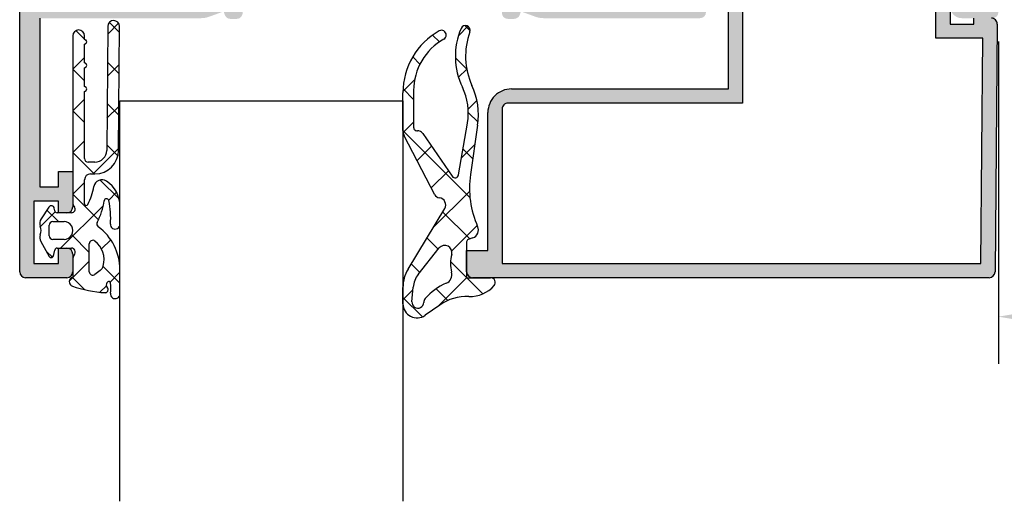
# Model space of a CAD drawing. Units: millimetres. Extents: x 901015 to 903620, y 1149194 to 1151159.
# Drawn here: x 901747 to 901831, y 1150062 to 1150103 of the extents above; entities that cross this region are included whole.
import ezdxf

# ---------------------------------------------------------------- set-up
doc = ezdxf.new("R2010")
doc.units = ezdxf.units.MM
for name, color, linetype in [('Ausfachung', 255, 'Continuous'), ('Profil-Kontur', 7, 'Continuous'), ('Profil-Schraffur', 150, 'Continuous')]:
    doc.layers.add(name, color=color, linetype=linetype)
doc.layers.add('Dichtung-Kontur', color=255, linetype='Continuous', lineweight=25)
doc.layers.add('Dichtung-Schraffur', color=255, linetype='Continuous', lineweight=0)
doc.styles.add('ROMANS', font='romans.shx', dxfattribs={"width": 0.8})
doc.dimstyles.new('1. WINDOWMASTER', dxfattribs={"dimscale": 2, "dimtxt": 3, "dimasz": 2.5, "dimexe": 2, "dimexo": 1, "dimgap": 1, "dimtad": 1, "dimdec": 1, "dimrnd": 0.5, "dimdsep": 46, "dimtxsty": 'ROMANS', "dimcen": 1, "dimclrd": 252, "dimclre": 252, "dimclrt": 250, "dimadec": 0, "dimazin": 0, "dimtfac": 1, "dimtdec": 1, "dimtmove": 0, "dimatfit": 0, "dimfxl": 1, "dimtolj": 1, "dimtzin": 0, "dimarcsym": 0})

# ---------------------------------------------------------------- blocks, each defined once
blk = doc.blocks.new('*D552')
at = {"color": 252, "lineweight": -2, "transparency": 16777216}
for p, q in [((901995.116, 1150202.859), (901995.116, 1150207.859)), ((901820.667, 1150197.859), (901999.116, 1150197.859)), ((901995.116, 1150197.859), (901995.116, 1150149.863)), ((901830.199, 1150149.863), (901999.116, 1150149.863)), ((901995.116, 1150144.863), (901995.116, 1150093.577))]:
    blk.add_line(p, q, dxfattribs=at)
at = {"color": 252, "transparency": 16777216}
for points in [[(901994.283, 1150202.859), (901995.95, 1150202.859), (901995.116, 1150197.859)], [(901994.283, 1150144.863), (901995.95, 1150144.863), (901995.116, 1150149.863)]]:
    blk.add_solid(points, dxfattribs=at)
at = {"layer": 'DEFPOINTS', "color": 0, "transparency": 16777216}
for p in [(901818.667, 1150197.859), (901995.116, 1150197.859), (901828.199, 1150149.863)]:
    blk.add_point(p, dxfattribs=at)
at = {"color": 250, "transparency": 16777216, "insert": (901988.545, 1150116.72), "char_height": 6, "attachment_point": 5, "rotation": 90, "style": 'ROMANS'}
blk.add_mtext('\\A1;(P) Min. 48', dxfattribs=at)
blk = doc.blocks.new('*D560')
at = {"color": 252, "lineweight": -2, "transparency": 16777216}
for p, q in [((901914.159, 1150149.383), (901914.159, 1150074.059)), ((901830.159, 1150101.383), (901830.159, 1150074.059)), ((901909.159, 1150078.059), (901835.159, 1150078.059))]:
    blk.add_line(p, q, dxfattribs=at)
at = {"color": 252, "transparency": 16777216}
for points in [[(901835.159, 1150078.893), (901835.159, 1150077.226), (901830.159, 1150078.059)], [(901909.159, 1150078.893), (901909.159, 1150077.226), (901914.159, 1150078.059)]]:
    blk.add_solid(points, dxfattribs=at)
at = {"layer": 'DEFPOINTS', "color": 0, "transparency": 16777216}
for p in [(901914.159, 1150151.383), (901830.159, 1150103.383), (901830.159, 1150078.059)]:
    blk.add_point(p, dxfattribs=at)
at = {"color": 250, "transparency": 16777216, "insert": (901872.159, 1150083.059), "char_height": 6, "attachment_point": 5, "style": 'ROMANS'}
blk.add_mtext('\\A1;84', dxfattribs=at)

msp = doc.modelspace()

# ---------------------------------------------------------------- hatches: boundary and pattern name
at = {"layer": 'Profil-Schraffur'}
h = msp.add_hatch(color=7, dxfattribs=at)
edge = h.paths.add_edge_path(flags=16)
edge.add_arc((901802.36, 1150107.861), 1.7, 90.00001, 179.99994, ccw=False)
edge.add_line((901802.36, 1150109.561), (901828.459, 1150109.561))
edge.add_line((901828.459, 1150109.561), (901828.459, 1150123.661))
edge.add_line((901828.459, 1150123.661), (901793.761, 1150123.661))
edge.add_line((901793.761, 1150123.661), (901793.761, 1150105.062))
edge.add_line((901793.761, 1150105.062), (901800.66, 1150105.062))
edge.add_line((901800.66, 1150105.062), (901800.66, 1150107.861))
edge = h.paths.add_edge_path()
edge.add_line((901789.668, 1150125.292), (901789.559, 1150125.59))
edge.add_arc((901789.089, 1150125.419), 0.5, 20, 90)
edge.add_line((901789.089, 1150125.919), (901788.557, 1150125.919))
edge.add_arc((901788.557, 1150125.419), 0.5, 90, 202.97781)
edge.add_arc((901789.958, 1150125.957), 2, 201.48878, 224.71)
edge.add_line((901788.536, 1150124.55), (901789.832, 1150123.241))
edge.add_arc((901789.974, 1150123.381), 0.2, 224.71, 375.83699)
edge.add_line((901790.167, 1150123.436), (901790.108, 1150123.643))
edge.add_line((901790.108, 1150123.643), (901791.478, 1150124.461))
edge.add_arc((901791.761, 1150124.361), 0.3, 0, 160.52878, ccw=False)
edge.add_line((901792.061, 1150124.361), (901792.061, 1150119.662))
edge.add_arc((901791.761, 1150119.662), 0.3, -90, 0, ccw=False)
edge.add_line((901791.761, 1150119.362), (901791.562, 1150119.362))
edge.add_arc((901791.562, 1150119.662), 0.3, 240, 270, ccw=False)
edge.add_line((901791.412, 1150119.402), (901789.636, 1150120.427))
edge.add_arc((901789.511, 1150120.211), 0.25, 60, 216.07282)
edge.add_line((901789.309, 1150120.064), (901791.559, 1150116.166))
edge.add_arc((901788.961, 1150114.666), 3, 0, 29.99911, ccw=False)
edge.add_line((901791.961, 1150114.666), (901791.961, 1150114.556))
edge.add_arc((901788.961, 1150114.556), 3, -29.9993, 0, ccw=False)
edge.add_line((901791.559, 1150113.056), (901789.309, 1150109.159))
edge.add_arc((901789.511, 1150109.012), 0.25, 143.92686, 300)
edge.add_line((901789.636, 1150108.795), (901791.412, 1150109.821))
edge.add_arc((901791.562, 1150109.561), 0.3, 90, 120, ccw=False)
edge.add_line((901791.562, 1150109.861), (901791.761, 1150109.861))
edge.add_arc((901791.761, 1150109.561), 0.3, 0, 90, ccw=False)
edge.add_line((901792.061, 1150109.561), (901792.061, 1150104.862))
edge.add_arc((901791.761, 1150104.862), 0.3, 199.47122, 360, ccw=False)
edge.add_line((901791.478, 1150104.762), (901790.108, 1150105.58))
edge.add_line((901790.108, 1150105.58), (901790.167, 1150105.787))
edge.add_arc((901789.974, 1150105.841), 0.2, 344.16301, 495.29)
edge.add_line((901789.832, 1150105.982), (901788.536, 1150104.673))
edge.add_arc((901789.958, 1150103.266), 2, 135.29, 158.51122)
edge.add_arc((901788.557, 1150103.803), 0.5, 157.02219, 270)
edge.add_line((901788.557, 1150103.303), (901789.089, 1150103.303))
edge.add_arc((901789.089, 1150103.803), 0.5, 270, 340)
edge.add_line((901789.559, 1150103.632), (901789.668, 1150103.931))
edge.add_line((901789.668, 1150103.931), (901790.9, 1150103.482))
edge.add_arc((901791.584, 1150105.362), 2, 250, 270)
edge.add_line((901791.584, 1150103.362), (901804.86, 1150103.362))
edge.add_arc((901804.86, 1150103.862), 0.5, 270, 360)
edge.add_line((901805.36, 1150103.862), (901805.36, 1150104.862))
edge.add_arc((901804.86, 1150104.862), 0.5, 360, 450)
edge.add_line((901804.86, 1150105.362), (901802.36, 1150105.362))
edge.add_line((901802.36, 1150105.362), (901802.36, 1150107.861))
edge.add_line((901802.36, 1150107.861), (901828.159, 1150107.861))
edge.add_line((901828.159, 1150107.861), (901828.159, 1150105.362))
edge.add_line((901828.159, 1150105.362), (901826.559, 1150105.362))
edge.add_arc((901826.559, 1150104.862), 0.5, 90, 180)
edge.add_line((901826.059, 1150104.862), (901826.059, 1150104.362))
edge.add_arc((901827.059, 1150104.362), 1, 180, 270)
edge.add_line((901827.059, 1150103.362), (901829.659, 1150103.362))
edge.add_arc((901829.659, 1150103.862), 0.5, 270, 360)
edge.add_line((901830.159, 1150103.862), (901830.159, 1150147.859))
edge.add_arc((901828.159, 1150147.859), 2, 0, 90)
edge.add_line((901828.159, 1150149.859), (901826.659, 1150149.859))
edge.add_arc((901826.659, 1150149.359), 0.5, 90, 180)
edge.add_line((901826.159, 1150149.359), (901826.159, 1150147.859))
edge.add_arc((901826.659, 1150147.859), 0.5, 180, 360)
edge.add_line((901827.159, 1150147.859), (901827.159, 1150148.359))
edge.add_line((901827.159, 1150148.359), (901828.659, 1150148.359))
edge.add_line((901828.659, 1150148.359), (901828.659, 1150147.359))
edge.add_line((901828.659, 1150147.359), (901828.859, 1150147.159))
edge.add_line((901828.859, 1150147.159), (901828.859, 1150144.559))
edge.add_line((901828.859, 1150144.559), (901828.659, 1150144.359))
edge.add_line((901828.659, 1150144.359), (901828.659, 1150143.359))
edge.add_line((901828.659, 1150143.359), (901827.159, 1150143.359))
edge.add_line((901827.159, 1150143.359), (901827.159, 1150143.859))
edge.add_arc((901826.659, 1150143.859), 0.5, 0, 180)
edge.add_line((901826.159, 1150143.859), (901826.159, 1150141.36))
edge.add_arc((901826.659, 1150141.36), 0.5, 180, 270)
edge.add_line((901826.659, 1150140.86), (901827.159, 1150140.86))
edge.add_line((901827.159, 1150140.86), (901827.159, 1150142.359))
edge.add_line((901827.159, 1150142.359), (901828.459, 1150142.359))
edge.add_line((901828.459, 1150142.359), (901828.459, 1150127.36))
edge.add_arc((901826.459, 1150127.36), 2, 270, 360, ccw=False)
edge.add_line((901826.459, 1150125.361), (901816.859, 1150125.361))
edge.add_line((901816.859, 1150125.361), (901816.859, 1150129.66))
edge.add_arc((901816.359, 1150129.66), 0.5, 0, 90)
edge.add_line((901816.359, 1150130.16), (901813.06, 1150130.16))
edge.add_arc((901813.06, 1150129.66), 0.5, 90, 180)
edge.add_line((901812.56, 1150129.66), (901812.56, 1150128.36))
edge.add_line((901812.56, 1150128.36), (901815.06, 1150128.36))
edge.add_line((901815.06, 1150128.36), (901815.06, 1150125.361))
edge.add_line((901815.06, 1150125.361), (901795.061, 1150125.361))
edge.add_line((901795.061, 1150125.361), (901795.061, 1150128.36))
edge.add_line((901795.061, 1150128.36), (901797.561, 1150128.36))
edge.add_line((901797.561, 1150128.36), (901797.561, 1150129.66))
edge.add_arc((901797.061, 1150129.66), 0.5, 0, 90)
edge.add_line((901797.061, 1150130.16), (901793.761, 1150130.16))
edge.add_arc((901793.761, 1150129.66), 0.5, 90, 180)
edge.add_line((901793.261, 1150129.66), (901793.261, 1150126.361))
edge.add_arc((901792.761, 1150126.361), 0.5, 270, 360, ccw=False)
edge.add_line((901792.761, 1150125.861), (901791.584, 1150125.861))
edge.add_arc((901791.584, 1150123.861), 2, 90, 110)
edge.add_line((901790.9, 1150125.74), (901789.668, 1150125.292))
edge = h.paths.add_edge_path(flags=16)
edge.add_line((901760.358, 1150122.661), (901754.359, 1150122.661))
edge.add_line((901754.359, 1150122.661), (901754.359, 1150118.361))
edge.add_arc((901752.659, 1150118.361), 1.7, 270.00005, 359.99996, ccw=False)
edge.add_line((901752.659, 1150116.661), (901748.859, 1150116.661))
edge.add_line((901748.859, 1150116.661), (901748.859, 1150105.062))
edge.add_line((901748.859, 1150105.062), (901760.358, 1150105.062))
edge.add_line((901760.358, 1150105.062), (901760.358, 1150122.661))
edge = h.paths.add_edge_path()
edge.add_arc((901762.358, 1150104.862), 0.3, 180, 340.52878, ccw=False)
edge.add_line((901762.058, 1150104.862), (901762.058, 1150109.561))
edge.add_arc((901762.358, 1150109.561), 0.3, 90, 180, ccw=False)
edge.add_line((901762.358, 1150109.861), (901762.556, 1150109.861))
edge.add_arc((901762.556, 1150109.561), 0.3, 60, 90, ccw=False)
edge.add_line((901762.706, 1150109.82), (901764.483, 1150108.795))
edge.add_arc((901764.608, 1150109.011), 0.25, 240, 390)
edge.add_line((901764.824, 1150109.136), (901762.605, 1150112.981))
edge.add_arc((901765.158, 1150114.556), 3, 179.99996, 211.67732, ccw=False)
edge.add_line((901762.158, 1150114.556), (901762.158, 1150114.666))
edge.add_arc((901765.158, 1150114.666), 3, 149.99377, 180, ccw=False)
edge.add_line((901762.56, 1150116.166), (901764.81, 1150120.064))
edge.add_arc((901764.608, 1150120.211), 0.25, 324.02585, 480)
edge.add_line((901764.483, 1150120.427), (901762.706, 1150119.402))
edge.add_arc((901762.556, 1150119.662), 0.3, 270, 300, ccw=False)
edge.add_line((901762.556, 1150119.362), (901762.358, 1150119.362))
edge.add_arc((901762.358, 1150119.662), 0.3, 180, 270, ccw=False)
edge.add_line((901762.058, 1150119.662), (901762.058, 1150124.361))
edge.add_arc((901762.358, 1150124.361), 0.3, 19.47122, 180, ccw=False)
edge.add_line((901762.641, 1150124.461), (901764.011, 1150123.643))
edge.add_line((901764.011, 1150123.643), (901763.952, 1150123.436))
edge.add_arc((901764.144, 1150123.381), 0.2, 164.16301, 315.29)
edge.add_line((901764.286, 1150123.241), (901765.582, 1150124.55))
edge.add_arc((901764.161, 1150125.957), 2, 315.29, 338.51122)
edge.add_arc((901765.562, 1150125.419), 0.5, 337.02219, 450)
edge.add_line((901765.562, 1150125.919), (901765.03, 1150125.919))
edge.add_arc((901765.03, 1150125.419), 0.5, 90, 160)
edge.add_line((901764.56, 1150125.59), (901764.451, 1150125.292))
edge.add_line((901764.451, 1150125.292), (901763.219, 1150125.74))
edge.add_arc((901762.535, 1150123.861), 2, 70, 90)
edge.add_line((901762.535, 1150125.861), (901760.858, 1150125.861))
edge.add_arc((901760.858, 1150125.361), 0.5, 90, 180)
edge.add_line((901760.358, 1150125.361), (901760.358, 1150124.86))
edge.add_arc((901759.858, 1150124.86), 0.5, 270, 360, ccw=False)
edge.add_line((901759.858, 1150124.36), (901754.659, 1150124.36))
edge.add_arc((901754.659, 1150124.86), 0.5, 180, 270, ccw=False)
edge.add_line((901754.159, 1150124.86), (901754.159, 1150125.356))
edge.add_arc((901753.659, 1150125.356), 0.5, 360, 450)
edge.add_line((901753.659, 1150125.856), (901753.159, 1150125.856))
edge.add_arc((901753.159, 1150125.356), 0.5, 90, 180)
edge.add_line((901752.659, 1150125.356), (901752.659, 1150118.861))
edge.add_arc((901752.159, 1150118.861), 0.5, 270, 360, ccw=False)
edge.add_line((901752.159, 1150118.361), (901747.659, 1150118.361))
edge.add_arc((901747.659, 1150117.861), 0.5, 90, 180)
edge.add_line((901747.159, 1150117.861), (901747.159, 1150081.863))
edge.add_arc((901747.659, 1150081.863), 0.5, 180, 270)
edge.add_line((901747.659, 1150081.363), (901751.158, 1150081.363))
edge.add_arc((901751.158, 1150081.863), 0.5, 270, 360)
edge.add_line((901751.658, 1150081.863), (901751.658, 1150083.363))
edge.add_arc((901751.158, 1150083.363), 0.5, 0, 90)
edge.add_line((901751.158, 1150083.863), (901750.458, 1150083.863))
edge.add_line((901750.458, 1150083.863), (901750.458, 1150082.563))
edge.add_line((901750.458, 1150082.563), (901748.359, 1150082.563))
edge.add_line((901748.359, 1150082.563), (901748.359, 1150087.863))
edge.add_line((901748.359, 1150087.863), (901750.458, 1150087.863))
edge.add_line((901750.458, 1150087.863), (901750.458, 1150086.863))
edge.add_line((901750.458, 1150086.863), (901751.158, 1150086.863))
edge.add_arc((901751.158, 1150087.363), 0.5, 270, 360)
edge.add_line((901751.658, 1150087.363), (901751.658, 1150090.362))
edge.add_line((901751.658, 1150090.362), (901750.458, 1150090.362))
edge.add_line((901750.458, 1150090.362), (901750.458, 1150089.063))
edge.add_line((901750.458, 1150089.063), (901748.859, 1150089.063))
edge.add_line((901748.859, 1150089.063), (901748.859, 1150103.362))
edge.add_line((901748.859, 1150103.362), (901762.535, 1150103.362))
edge.add_arc((901762.535, 1150105.362), 2, 270, 290)
edge.add_line((901763.219, 1150103.482), (901764.451, 1150103.931))
edge.add_line((901764.451, 1150103.931), (901764.56, 1150103.632))
edge.add_arc((901765.03, 1150103.803), 0.5, 200, 270)
edge.add_line((901765.03, 1150103.303), (901765.562, 1150103.303))
edge.add_arc((901765.562, 1150103.803), 0.5, 270, 382.97781)
edge.add_arc((901764.161, 1150103.266), 2, 21.48878, 44.71)
edge.add_line((901765.582, 1150104.673), (901764.286, 1150105.982))
edge.add_arc((901764.144, 1150105.841), 0.2, 44.71, 195.83699)
edge.add_line((901763.952, 1150105.786), (901764.011, 1150105.58))
edge.add_line((901764.011, 1150105.58), (901762.641, 1150104.762))
at = {"layer": 'Profil-Schraffur', "lineweight": 25}
h = msp.add_hatch(color=7, dxfattribs=at)
edge = h.paths.add_edge_path()
edge.add_arc((901785.563, 1150081.862), 0.5, 540, 630, ccw=False)
edge.add_line((901785.063, 1150081.862), (901785.063, 1150083.662))
edge.add_line((901785.063, 1150083.662), (901786.863, 1150083.662))
edge.add_line((901786.863, 1150083.662), (901786.863, 1150095.362))
edge.add_arc((901788.863, 1150095.362), 2, 449.99969, 540, ccw=False)
edge.add_line((901788.863, 1150097.362), (901807.263, 1150097.362))
edge.add_line((901807.263, 1150097.362), (901807.263, 1150105.662))
edge.add_arc((901806.763, 1150105.662), 0.5, 720, 810.00031)
edge.add_line((901806.763, 1150106.162), (901804.743, 1150106.162))
edge.add_arc((901803.763, 1150106.362), 1, 630, 708.4624, ccw=False)
edge.add_arc((901803.763, 1150105.862), 0.5, 540, 630, ccw=False)
edge.add_line((901803.263, 1150105.862), (901803.263, 1150106.862))
edge.add_arc((901803.763, 1150106.862), 0.5, 450.00026, 540, ccw=False)
edge.add_line((901803.763, 1150107.362), (901807.463, 1150107.362))
edge.add_arc((901807.463, 1150106.362), 1, 360.00099, 450.00026, ccw=False)
edge.add_line((901808.463, 1150106.362), (901825.063, 1150106.362))
edge.add_arc((901825.063, 1150105.362), 1, 360, 449.99994, ccw=False)
edge.add_line((901826.063, 1150105.362), (901826.063, 1150102.862))
edge.add_line((901826.063, 1150102.862), (901828.063, 1150102.862))
edge.add_line((901828.063, 1150102.862), (901828.063, 1150103.362))
edge.add_line((901828.063, 1150103.362), (901829.559, 1150103.362))
edge.add_arc((901829.559, 1150102.862), 0.5, 359.49997, 450, ccw=False)
edge.add_line((901830.059, 1150102.858), (901829.876, 1150081.858))
edge.add_arc((901829.376, 1150081.862), 0.5, 630, 719.49997, ccw=False)
edge.add_line((901829.376, 1150081.362), (901785.563, 1150081.362))
edge = h.paths.add_edge_path(flags=16)
edge.add_line((901788.063, 1150082.562), (901828.682, 1150082.562))
edge.add_line((901828.682, 1150082.562), (901828.849, 1150101.662))
edge.add_line((901828.849, 1150101.662), (901824.863, 1150101.662))
edge.add_line((901824.863, 1150101.662), (901824.863, 1150105.162))
edge.add_line((901824.863, 1150105.162), (901808.463, 1150105.162))
edge.add_line((901808.463, 1150105.162), (901808.463, 1150096.162))
edge.add_line((901808.463, 1150096.162), (901788.563, 1150096.162))
edge.add_arc((901788.563, 1150095.662), 0.5, 449.99971, 540)
edge.add_line((901788.063, 1150095.662), (901788.063, 1150082.562))

# ---------------------------------------------------------------- linework, layer by layer
at = {"layer": 'Ausfachung', "color": 7}
for p, q in [((901755.661, 1150096.364), (901779.661, 1150096.364)), ((901755.661, 1150062.406), (901755.661, 1150096.364)), ((901779.661, 1150096.364), (901779.661, 1150062.406))]:
    msp.add_line(p, q, dxfattribs=at)
at = {"layer": 'Dichtung-Kontur', "color": 7}
for p, q in [((901754.626, 1150102.667), (901754.54, 1150092.155)), ((901755.54, 1150092.147), (901755.626, 1150102.659)), ((901782.738, 1150102.285), (901782.738, 1150102.285)), ((901784.587, 1150102.489), (901784.587, 1150102.489)), ((901785.331, 1150102.195), (901785.331, 1150102.195)), ((901751.658, 1150101.863), (901751.658, 1150087.745)), ((901752.658, 1150101.565), (901752.658, 1150101.863)), ((901752.783, 1150101.492), (901752.658, 1150101.565)), ((901783.128, 1150101.586), (901783.128, 1150101.586)), ((901752.658, 1150101.16), (901752.783, 1150101.232)), ((901752.658, 1150099.565), (901752.658, 1150101.16)), ((901752.783, 1150099.492), (901752.658, 1150099.565)), ((901752.658, 1150099.16), (901752.783, 1150099.232)), ((901752.658, 1150097.565), (901752.658, 1150099.16)), ((901752.783, 1150097.492), (901752.658, 1150097.565)), ((901752.658, 1150097.16), (901752.783, 1150097.232)), ((901752.658, 1150091.463), (901752.658, 1150097.16)), ((901780.564, 1150097.22), (901780.564, 1150094.11)), ((901784.704, 1150097.51), (901784.704, 1150097.51)), ((901785.515, 1150097.654), (901785.515, 1150097.654)), ((901779.664, 1150093.853), (901779.664, 1150097.047)), ((901780.886, 1150093.812), (901780.886, 1150093.811)), ((901784.369, 1150090.076), (901785.131, 1150094.476)), ((901785.995, 1150094.293), (901785.384, 1150090.104)), ((901782.363, 1150088.398), (901779.776, 1150093.393)), ((901781.336, 1150093.595), (901783.826, 1150089.957)), ((901753.54, 1150091.163), (901752.958, 1150091.163)), ((901752.658, 1150087.637), (901752.658, 1150089.663)), ((901753.158, 1150090.163), (901753.54, 1150090.163)), ((901753.449, 1150089.088), (901753.449, 1150089.088)), ((901754.517, 1150089.544), (901754.517, 1150089.544)), ((901782.753, 1150088.131), (901782.753, 1150088.131)), ((901749.638, 1150087.351), (901748.975, 1150086.35)), ((901750.128, 1150087.032), (901750.094, 1150087.252)), ((901751.795, 1150087.346), (901751.795, 1150087.346)), ((901752.943, 1150087.571), (901752.943, 1150087.571)), ((901754.325, 1150087.889), (901754.325, 1150087.889)), ((901754.719, 1150087.901), (901754.719, 1150087.901)), ((901755.658, 1150085.882), (901755.658, 1150087.445)), ((901780.094, 1150082.085), (901783.202, 1150087.223)), ((901751.559, 1150086.863), (901750.326, 1150086.863)), ((901748.903, 1150085.716), (901748.903, 1150085.716)), ((901749.668, 1150084.913), (901749.668, 1150085.813)), ((901749.968, 1150086.113), (901750.918, 1150086.113)), ((901753.737, 1150086.054), (901753.737, 1150086.054)), ((901753.827, 1150085.676), (901753.827, 1150085.676)), ((901754.855, 1150085.912), (901754.855, 1150085.912)), ((901785.996, 1150085.687), (901785.996, 1150085.687)), ((901748.904, 1150085.009), (901748.904, 1150085.009)), ((901750.918, 1150084.613), (901749.968, 1150084.613)), ((901785.596, 1150084.743), (901785.195, 1150084.598)), ((901748.949, 1150084.418), (901749.657, 1150083.164)), ((901750.326, 1150083.863), (901751.557, 1150083.863)), ((901753.058, 1150081.871), (901753.058, 1150084.231)), ((901753.542, 1150084.468), (901753.542, 1150084.468)), ((901780.958, 1150081.637), (901782.744, 1150083.881)), ((901785.063, 1150084.41), (901785.063, 1150081.363)), ((901750.027, 1150083.221), (901750.131, 1150083.706)), ((901751.658, 1150082.934), (901751.658, 1150081.363)), ((901751.776, 1150083.257), (901751.776, 1150083.257)), ((901751.822, 1150083.706), (901751.822, 1150083.706)), ((901783.793, 1150083.353), (901783.793, 1150083.353)), ((901754.245, 1150082.35), (901754.245, 1150082.35)), ((901751.459, 1150081.296), (901751.459, 1150081.296)), ((901751.658, 1150081.363), (901751.608, 1150081.363)), ((901753.996, 1150081.981), (901753.54, 1150081.633)), ((901755.655, 1150079.987), (901755.655, 1150082.055)), ((901783.787, 1150081.826), (901783.787, 1150081.826)), ((901785.063, 1150081.363), (901787.097, 1150081.363)), ((901751.624, 1150080.654), (901751.624, 1150080.654)), ((901754.628, 1150080.462), (901754.54, 1150080.623)), ((901754.623, 1150081.007), (901754.623, 1150081.007)), ((901754.862, 1150080.908), (901754.862, 1150080.908)), ((901779.661, 1150079.153), (901779.661, 1150080.533)), ((901780.422, 1150079.324), (901780.531, 1150080.566)), ((901783.33, 1150080.89), (901783.33, 1150080.89)), ((901787.399, 1150080.701), (901787.399, 1150080.701)), ((901754.394, 1150080.092), (901754.394, 1150080.092)), ((901754.86, 1150080.045), (901754.86, 1150080.045)), ((901785.25, 1150079.77), (901785.25, 1150079.77)), ((901781.42, 1150079.27), (901781.42, 1150079.27)), ((901781.544, 1150079.587), (901781.544, 1150079.587)), ((901782.783, 1150079.041), (901781.553, 1150078.172))]:
    msp.add_line(p, q, dxfattribs=at)
for centre, radius, start, end in [((901755.126, 1150102.663), 0.5, 359.53075, 179.53022), ((901752.158, 1150101.863), 0.5, 0, 179.99998), ((901785.664, 1150097.046), 6, 119.18871, 179.99946), ((901782.933, 1150101.936), 0.4, 299.1579, 119.18878), ((901790.103, 1150100.127), 6, 156.81664, 205.85857), ((901784.955, 1150102.332), 0.4, 340.06036, 156.8167), ((901790.971, 1150100.149), 5.999, 160.06035, 204.57407), ((901752.708, 1150101.362), 0.15, 299.95428, 59.98425), ((901785.564, 1150097.22), 5, 119.15776, 180.00009), ((901752.708, 1150099.362), 0.15, 299.95428, 59.98425), ((901752.708, 1150097.362), 0.15, 299.95375, 59.98425), ((901780.204, 1150095.329), 5.001, 350.18021, 25.85861), ((901780.058, 1150095.159), 6, 351.70165, 24.5741), ((901780.665, 1150093.853), 1.001, 179.99946, 207.37381), ((901780.864, 1150094.11), 0.3, 180.00009, 274.23669), ((901780.923, 1150093.313), 0.5, 34.39446, 94.23669), ((901753.54, 1150092.163), 1, 270.0016, 359.53022), ((901753.54, 1150092.163), 2, 269.99999, 359.53075), ((901752.958, 1150091.463), 0.3, 179.99995, 270.0016), ((901753.158, 1150089.663), 0.5, 90, 179.9999), ((901754.137, 1150088.956), 0.7, 57.0751, 169.1955), ((901784.074, 1150090.127), 0.3, 214.39446, 350.18021), ((901793.301, 1150088.949), 8, 171.70165, 204.06737), ((901747.549, 1150090.214), 6.007, 333.90044, 349.19549), ((901753.158, 1150087.445), 2.5, 0, 57.0751), ((901754.523, 1150087.859), 0.2, 12.11292, 171.4738), ((901782.806, 1150088.628), 0.5, 207.37381, 263.86818), ((901782.689, 1150087.534), 0.6, 328.82782, 83.86819), ((901749.847, 1150087.213), 0.25, 8.96428, 146.46268), ((901751.559, 1150087.163), 0.299, 270.00049, 37.85599), ((901752.309, 1150087.745), 0.65, 179.99998, 217.85597), ((901752.808, 1150087.637), 0.15, 179.9999, 333.9005), ((901748.393, 1150088.778), 5.999, 332.98974, 351.47378), ((901747.874, 1150086.432), 7, 355.74054, 12.11279), ((901749.558, 1150085.963), 0.7, 146.46268, 200.692), ((901750.326, 1150087.063), 0.2, 188.96428, 270.00049), ((901747.968, 1150085.363), 1, 339.31543, 20.69199), ((901749.968, 1150085.813), 0.3, 90.00301, 179.99957), ((901750.918, 1150085.363), 0.75, 269.9997, 90), ((901754.005, 1150085.918), 0.3, 152.98973, 233.58589), ((901751.155, 1150082.055), 4.5, 359.99975, 53.58701), ((901755.256, 1150085.882), 0.402, 175.74046, 359.99847), ((901785.357, 1150085.401), 0.7, 289.95212, 24.06741), ((901749.558, 1150084.762), 0.7, 159.31541, 209.47311), ((901749.968, 1150084.913), 0.3, 179.99957, 269.9997), ((901785.263, 1150084.41), 0.2, 109.98766, 179.99966), ((901750.326, 1150083.664), 0.2, 90.00002, 167.8658), ((901751.557, 1150083.562), 0.301, 28.52667, 90.00002), ((901753.358, 1150084.231), 0.3, 52.29791, 180.00132), ((901752.319, 1150082.886), 2, 344.44714, 52.29791), ((901783.213, 1150083.508), 0.6, 345.05127, 141.49766), ((901749.831, 1150083.263), 0.2, 209.47311, 347.86906), ((901752.158, 1150082.934), 0.5, 139.82823, 180), ((901751.471, 1150083.515), 0.4, 319.82819, 28.52661), ((901786.691, 1150082.579), 3, 165.05125, 194.54747), ((901753.57, 1150082.537), 0.701, 307.38756, 344.4471), ((901751.758, 1150081.031), 0.4, 138.55591, 250.41558), ((901751.608, 1150081.163), 0.2, 89.99561, 138.5558), ((901753.358, 1150081.871), 0.3, 180.00132, 307.37169), ((901782.66, 1150080.532), 3, 148.82782, 179.99577), ((901782.523, 1150080.392), 2, 141.50114, 175.00118), ((901783.013, 1150081.625), 0.8, 293.33423, 14.54749), ((901787.097, 1150080.963), 0.4, 319.11542, 89.99984), ((901754.977, 1150090.077), 10.001, 250.41551, 266.65828), ((901754.408, 1150080.342), 0.25, 266.65829, 28.6955), ((901754.803, 1150080.767), 0.3, 126.82726, 208.67519), ((901754.713, 1150080.887), 0.15, 8.1524, 126.8273), ((901751.894, 1150080.483), 2.998, 351.60211, 8.15231), ((901785.31, 1150076.299), 5, 113.33427, 138.88719), ((901785.358, 1150082.469), 2.7, 267.72233, 319.11537), ((901755.255, 1150079.987), 0.4, 171.60216, 359.99975), ((901785.091, 1150075.771), 4.002, 87.72241, 125.21858), ((901780.861, 1150079.153), 1.2, 180.00072, 305.21858), ((901780.921, 1150079.281), 0.5, 175.00118, 358.7029), ((901781.92, 1150079.258), 0.5, 138.88719, 178.70287)]:
    msp.add_arc(centre, radius, start, end, dxfattribs=at)
at = {"layer": 'Dichtung-Schraffur', "color": 7, "linetype": 'Continuous'}
for p, q in [((901754.763, 1150103.007), (901755.622, 1150102.148)), ((901751.928, 1150102.307), (901752.658, 1150101.576)), ((901755.548, 1150102.931), (901754.621, 1150102.003)), ((901785.161, 1150102.674), (901784.364, 1150101.877)), ((901784.911, 1150102.729), (901785.352, 1150102.287)), ((901752.686, 1150101.548), (901752.858, 1150101.377)), ((901782.176, 1150101.928), (901782.751, 1150101.353)), ((901752.658, 1150100.041), (901751.658, 1150099.041)), ((901754.601, 1150099.633), (901755.593, 1150098.641)), ((901780.488, 1150100.081), (901781.099, 1150099.47)), ((901784.104, 1150100), (901785.077, 1150099.027)), ((901751.658, 1150099.041), (901752.658, 1150098.041)), ((901755.6, 1150099.447), (901754.592, 1150098.438)), ((901785.073, 1150099.05), (901784.372, 1150098.35)), ((901780.655, 1150098.168), (901779.666, 1150097.179)), ((901779.672, 1150097.361), (901780.564, 1150096.469)), ((901752.658, 1150096.505), (901751.658, 1150095.505)), ((901785.934, 1150096.376), (901785.195, 1150095.637)), ((901751.658, 1150095.505), (901752.658, 1150094.505)), ((901755.571, 1150095.882), (901754.562, 1150094.874)), ((901754.573, 1150096.127), (901755.565, 1150095.135)), ((901785.204, 1150095.364), (901786.026, 1150094.542)), ((901779.664, 1150093.833), (901785.34, 1150088.158)), ((901780.564, 1150094.542), (901779.683, 1150093.66)), ((901752.658, 1150092.97), (901751.658, 1150091.97)), ((901755.541, 1150092.317), (901753.387, 1150090.163)), ((901754.544, 1150092.62), (901755.481, 1150091.682)), ((901782.074, 1150092.516), (901780.859, 1150091.301)), ((901785.758, 1150092.664), (901784.621, 1150091.527)), ((901784.751, 1150092.282), (901785.581, 1150091.452)), ((901751.658, 1150091.97), (901753.465, 1150090.163)), ((901753.988, 1150089.64), (901755.586, 1150088.042)), ((901783.511, 1150090.417), (901782.065, 1150088.972)), ((901752.658, 1150089.434), (901751.658, 1150088.434)), ((901751.658, 1150088.434), (901753.836, 1150086.257)), ((901755.37, 1150088.611), (901754.704, 1150087.944)), ((901785.305, 1150088.676), (901782.207, 1150085.578)), ((901754.252, 1150087.493), (901750.623, 1150083.863)), ((901750.167, 1150086.942), (901748.913, 1150085.689)), ((901749.466, 1150087.091), (901750.444, 1150086.113)), ((901783.028, 1150086.934), (901785.319, 1150084.643)), ((901785.952, 1150085.787), (901783.799, 1150083.635)), ((901751.568, 1150084.989), (901753.058, 1150083.499)), ((901781.695, 1150084.732), (901782.656, 1150083.771)), ((901754.878, 1150084.583), (901754.097, 1150083.801)), ((901749.398, 1150083.623), (901749.932, 1150083.09)), ((901750.04, 1150083.28), (901749.823, 1150083.063)), ((901753.058, 1150082.763), (901751.36, 1150081.065)), ((901754.236, 1150082.321), (901755.655, 1150080.902)), ((901780.362, 1150082.529), (901781.089, 1150081.802)), ((901783.695, 1150082.731), (901786.434, 1150079.992)), ((901751.658, 1150081.363), (901752.678, 1150080.343)), ((901755.655, 1150081.825), (901754.821, 1150080.991)), ((901785.063, 1150081.363), (901782.64, 1150078.94)), ((901754.515, 1150080.684), (901753.958, 1150080.127)), ((901780.512, 1150080.347), (901779.661, 1150079.496)), ((901779.661, 1150079.695), (901781.314, 1150078.042)), ((901782.474, 1150080.417), (901783.463, 1150079.427))]:
    msp.add_line(p, q, dxfattribs=at)
at = {"layer": 'Profil-Kontur', "color": 7}
for p, q in [((901747.159, 1150081.863), (901747.159, 1150117.861)), ((901748.859, 1150103.362), (901748.859, 1150089.063)), ((901750.458, 1150089.063), (901750.458, 1150090.362)), ((901750.458, 1150090.362), (901751.658, 1150090.362)), ((901751.658, 1150090.362), (901751.658, 1150087.363)), ((901748.859, 1150089.063), (901750.458, 1150089.063)), ((901750.458, 1150087.863), (901748.359, 1150087.863)), ((901748.359, 1150087.863), (901748.359, 1150082.563)), ((901750.458, 1150086.863), (901750.458, 1150087.863)), ((901751.158, 1150086.863), (901750.458, 1150086.863)), ((901750.458, 1150082.563), (901750.458, 1150083.863)), ((901750.458, 1150083.863), (901751.158, 1150083.863)), ((901751.658, 1150083.363), (901751.658, 1150081.863)), ((901748.359, 1150082.563), (901750.458, 1150082.563)), ((901751.158, 1150081.363), (901747.659, 1150081.363))]:
    msp.add_line(p, q, dxfattribs=at)
at = {"layer": 'Profil-Kontur', "color": 7, "linetype": 'Continuous', "lineweight": 25}
for p, q in [((901807.263, 1150097.362), (901807.263, 1150105.662)), ((901808.463, 1150105.162), (901808.463, 1150096.162)), ((901824.863, 1150101.662), (901824.863, 1150105.162)), ((901826.063, 1150105.362), (901826.063, 1150102.862)), ((901828.063, 1150102.862), (901828.063, 1150103.362)), ((901826.063, 1150102.862), (901828.063, 1150102.862)), ((901830.059, 1150102.858), (901829.876, 1150081.858)), ((901828.849, 1150101.662), (901824.863, 1150101.662)), ((901828.682, 1150082.562), (901828.849, 1150101.662)), ((901788.863, 1150097.362), (901807.263, 1150097.362)), ((901788.063, 1150095.662), (901788.063, 1150082.562)), ((901808.463, 1150096.162), (901788.563, 1150096.162)), ((901786.863, 1150083.662), (901786.863, 1150095.362)), ((901785.063, 1150081.862), (901785.063, 1150083.662)), ((901785.063, 1150083.662), (901786.863, 1150083.662)), ((901788.063, 1150082.562), (901828.682, 1150082.562)), ((901829.376, 1150081.362), (901785.563, 1150081.362))]:
    msp.add_line(p, q, dxfattribs=at)
for centre, radius, start, end in [((901829.559, 1150102.862), 0.5, 359.49997, 90), ((901788.863, 1150095.362), 2, 89.99969, 180), ((901788.563, 1150095.662), 0.5, 89.99971, 180), ((901785.563, 1150081.862), 0.5, 180, 270), ((901829.376, 1150081.862), 0.5, 270, 359.49997)]:
    msp.add_arc(centre, radius, start, end, dxfattribs=at)
at = {"layer": 'Profil-Kontur', "color": 7}
for centre, start, end in [((901751.158, 1150087.363), 270, 0), ((901751.158, 1150083.363), 0, 90), ((901747.659, 1150081.863), 180, 270), ((901751.158, 1150081.863), 270, 0)]:
    msp.add_arc(centre, 0.5, start, end, dxfattribs=at)

# ---------------------------------------------------------------- dimensions: what is measured, and where the dimension line sits
at = {"color": 7}
dim = msp.add_linear_dim(base=(901995.116, 1150197.859), p1=(901828.199, 1150149.863), p2=(901818.667, 1150197.859), angle=90, text='(P) Min. <>', dimstyle='1. WINDOWMASTER', dxfattribs=at)
dim.commit()
dim.dimension.update_dxf_attribs({"geometry": '*D552', "text_midpoint": (901995.116, 1150116.72), "dimtype": 160})
dim = msp.add_linear_dim(base=(901830.159, 1150078.059), p1=(901914.159, 1150151.383), p2=(901830.159, 1150103.383), dimstyle='1. WINDOWMASTER')
dim.commit()
dim.dimension.update_dxf_attribs({"geometry": '*D560', "text_midpoint": (901872.159, 1150078.059), "dimtype": 160})

doc.saveas('drawing.dxf')
